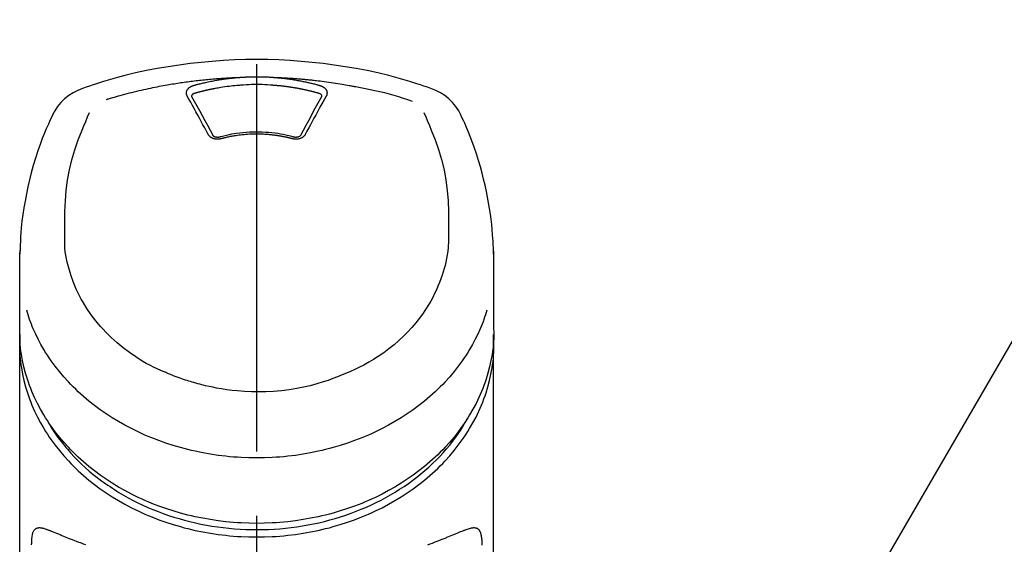
# Model space of a CAD drawing. Extents: x 55896 to 82369, y -13 to 8857.
# Drawn here: x 59149 to 59244, y 3228 to 3278 of the extents above; entities that cross this region are included whole.
import ezdxf

# ---------------------------------------------------------------- set-up
doc = ezdxf.new("R2010")
doc.units = 0
doc.header["$LTSCALE"] = 50
doc.header["$MEASUREMENT"] = 0
doc.linetypes.add('CENTER2', pattern=[1.125, 0.75, -0.125, 0.125, -0.125])
doc.layers.get('0').update_dxf_attribs({"linetype": 'CONTINUOUS'})
doc.layers.add('150-機器', color=8, linetype='CONTINUOUS')
doc.layers.add('161-番号', color=110, linetype='CONTINUOUS')
doc.styles.add('KH001', font='txt')
doc.dimstyles.new('KH1xx030', dxfattribs={"dimscale": 30, "dimtxt": 2, "dimasz": 0.6, "dimexe": 0.3, "dimexo": 1.2, "dimgap": 0.5, "dimtad": 3, "dimdec": 1, "dimdsep": 46, "dimlunit": 6, "dimtxsty": 'KH001', "dimblk": 'DOT', "dimcen": 1, "dimdle": 1, "dimclrd": 256, "dimclre": 256, "dimclrt": 256, "dimadec": 0, "dimazin": 0, "dimtfac": 1, "dimtdec": 1, "dimtix": 1, "dimtmove": 2, "dimatfit": 3, "dimldrblk": 'CLOSEDBLANK', "dimfxl": 1, "dimtolj": 1, "dimtzin": 0, "dimlwd": -1, "dimlwe": -1, "dimarcsym": 0})

# ---------------------------------------------------------------- blocks, each defined once
blk = doc.blocks.new('F402_S')
at = {"layer": '150-機器', "color": 161, "linetype": 'CENTER2'}
blk.add_line((0, -72.081), (0, 259.906), dxfattribs=at)
at = {"layer": '150-機器', "color": 13, "linetype": 'Continuous'}
for points in [[(16.86, 244.316), (16.523, 244.431), (16.186, 244.545), (15.849, 244.658), (15.511, 244.769), (14.833, 244.983), (14.152, 245.187), (13.468, 245.38), (12.781, 245.562), (11.738, 245.815), (10.689, 246.041), (9.634, 246.242), (8.575, 246.423), (7.511, 246.584), (6.445, 246.724), (5.376, 246.843), (4.305, 246.941), (3.23, 247.017), (2.154, 247.071), (1.077, 247.103), (0, 247.114), (-1.077, 247.103), (-2.154, 247.071), (-3.23, 247.017), (-4.305, 246.941), (-5.376, 246.843), (-6.445, 246.724), (-7.511, 246.584), (-8.575, 246.423), (-9.634, 246.242), (-10.689, 246.04), (-11.738, 245.815), (-12.781, 245.562), (-13.468, 245.38), (-14.152, 245.187), (-14.833, 244.983), (-15.511, 244.769), (-15.849, 244.658), (-16.186, 244.545), (-16.523, 244.431), (-16.86, 244.316)], [(-14.531, 243.255), (-14.489, 243.268), (-14.447, 243.281), (-14.405, 243.294), (-14.363, 243.306), (-14.257, 243.338), (-14.151, 243.37), (-14.045, 243.402), (-13.939, 243.434), (-13.757, 243.487), (-13.575, 243.539), (-13.393, 243.59), (-13.211, 243.641), (-12.99, 243.701), (-12.769, 243.761), (-12.547, 243.819), (-12.325, 243.876), (-12.092, 243.935), (-11.859, 243.993), (-11.625, 244.05), (-11.391, 244.105), (-11.162, 244.158), (-10.933, 244.21), (-10.704, 244.261), (-10.475, 244.31), (-10.262, 244.356), (-10.049, 244.4), (-9.836, 244.443), (-9.623, 244.485), (-9.432, 244.522), (-9.241, 244.558), (-9.05, 244.594), (-8.859, 244.628), (-8.685, 244.659), (-8.511, 244.69), (-8.337, 244.719), (-8.163, 244.748), (-8, 244.775), (-7.838, 244.801), (-7.675, 244.827), (-7.512, 244.852), (-7.349, 244.876), (-7.186, 244.9), (-7.023, 244.924), (-6.86, 244.946), (-6.696, 244.969), (-6.533, 244.991), (-6.369, 245.012), (-6.206, 245.033), (-6.042, 245.053), (-5.878, 245.072), (-5.715, 245.092), (-5.551, 245.11), (-5.387, 245.128), (-5.223, 245.146), (-5.059, 245.163), (-4.895, 245.179), (-4.73, 245.195), (-4.566, 245.21), (-4.402, 245.225), (-4.237, 245.239), (-4.073, 245.253), (-3.909, 245.266), (-3.744, 245.279), (-3.579, 245.291), (-3.415, 245.302), (-3.25, 245.313), (-3.085, 245.323), (-2.921, 245.333), (-2.756, 245.343), (-2.591, 245.352), (-2.426, 245.361), (-2.262, 245.368), (-2.152, 245.372), (-2.042, 245.376), (-1.932, 245.38), (-1.822, 245.384), (-1.767, 245.386), (-1.712, 245.388), (-1.657, 245.39), (-1.602, 245.392)], [(-6.135, 244.596), (-6.12, 244.6), (-6.106, 244.604), (-6.092, 244.608), (-6.078, 244.612), (-6.044, 244.622), (-6.01, 244.632), (-5.976, 244.641), (-5.941, 244.651), (-5.881, 244.668), (-5.821, 244.684), (-5.761, 244.7), (-5.701, 244.716), (-5.623, 244.736), (-5.545, 244.757), (-5.467, 244.776), (-5.389, 244.796), (-5.28, 244.823), (-5.172, 244.849), (-5.063, 244.875), (-4.955, 244.9), (-4.829, 244.928), (-4.703, 244.956), (-4.577, 244.982), (-4.45, 245.008), (-4.325, 245.033), (-4.199, 245.057), (-4.073, 245.08), (-3.947, 245.103), (-3.84, 245.121), (-3.733, 245.139), (-3.626, 245.157), (-3.519, 245.174), (-3.424, 245.189), (-3.329, 245.203), (-3.233, 245.217), (-3.138, 245.231), (-3.043, 245.244), (-2.947, 245.257), (-2.851, 245.269), (-2.756, 245.281), (-2.66, 245.293), (-2.564, 245.304), (-2.468, 245.314), (-2.372, 245.325), (-2.276, 245.335), (-2.18, 245.345), (-2.084, 245.354), (-1.987, 245.362), (-1.923, 245.367), (-1.859, 245.372), (-1.795, 245.377), (-1.73, 245.382), (-1.698, 245.384), (-1.666, 245.387), (-1.634, 245.389), (-1.602, 245.392)], [(-1.602, 245.392), (-1.585, 245.393), (-1.569, 245.394), (-1.552, 245.395), (-1.535, 245.396), (-1.502, 245.399), (-1.469, 245.401), (-1.436, 245.404), (-1.403, 245.406), (-1.353, 245.409), (-1.303, 245.412), (-1.253, 245.415), (-1.203, 245.418), (-1.153, 245.421), (-1.103, 245.423), (-1.053, 245.426), (-1.003, 245.428), (-0.953, 245.431), (-0.903, 245.433), (-0.853, 245.435), (-0.803, 245.437), (-0.753, 245.438), (-0.703, 245.44), (-0.653, 245.442), (-0.603, 245.443), (-0.552, 245.444), (-0.502, 245.446), (-0.452, 245.447), (-0.402, 245.448), (-0.352, 245.449), (-0.301, 245.449), (-0.251, 245.45), (-0.201, 245.451), (-0.134, 245.451), (-0.067, 245.452), (0, 245.452), (0.067, 245.452), (0.151, 245.452), (0.235, 245.451), (0.318, 245.45), (0.402, 245.449), (0.502, 245.447), (0.603, 245.444), (0.703, 245.441), (0.803, 245.437), (0.903, 245.434), (1.003, 245.43), (1.103, 245.425), (1.203, 245.419), (1.27, 245.415), (1.336, 245.41), (1.403, 245.406), (1.469, 245.401), (1.502, 245.399), (1.536, 245.396), (1.569, 245.394), (1.602, 245.392)], [(1.602, 245.392), (1.617, 245.391), (1.632, 245.389), (1.647, 245.388), (1.662, 245.387), (1.698, 245.385), (1.734, 245.382), (1.77, 245.379), (1.806, 245.377), (1.869, 245.372), (1.932, 245.366), (1.995, 245.361), (2.058, 245.355), (2.139, 245.348), (2.22, 245.34), (2.302, 245.332), (2.383, 245.324), (2.495, 245.312), (2.607, 245.299), (2.719, 245.286), (2.83, 245.273), (2.959, 245.256), (3.088, 245.239), (3.216, 245.221), (3.344, 245.202), (3.471, 245.183), (3.598, 245.162), (3.725, 245.141), (3.851, 245.119), (3.958, 245.101), (4.064, 245.081), (4.17, 245.061), (4.277, 245.041), (4.371, 245.023), (4.465, 245.004), (4.559, 244.985), (4.653, 244.965), (4.746, 244.945), (4.84, 244.925), (4.933, 244.904), (5.027, 244.883), (5.12, 244.861), (5.213, 244.839), (5.306, 244.816), (5.398, 244.794), (5.491, 244.771), (5.584, 244.747), (5.676, 244.724), (5.768, 244.699), (5.829, 244.682), (5.89, 244.665), (5.951, 244.648), (6.012, 244.631), (6.043, 244.622), (6.074, 244.613), (6.104, 244.605), (6.135, 244.596)], [(1.602, 245.392), (1.63, 245.391), (1.658, 245.39), (1.686, 245.389), (1.714, 245.388), (1.77, 245.386), (1.826, 245.384), (1.882, 245.382), (1.938, 245.38), (2.022, 245.377), (2.106, 245.374), (2.19, 245.37), (2.274, 245.366), (2.357, 245.362), (2.441, 245.358), (2.525, 245.354), (2.609, 245.35), (2.693, 245.345), (2.777, 245.341), (2.861, 245.336), (2.945, 245.331), (3.029, 245.326), (3.112, 245.321), (3.196, 245.316), (3.28, 245.31), (3.364, 245.305), (3.448, 245.299), (3.531, 245.293), (3.615, 245.287), (3.699, 245.281), (3.783, 245.275), (3.866, 245.268), (3.95, 245.262), (4.034, 245.255), (4.118, 245.248), (4.201, 245.241), (4.285, 245.234), (4.369, 245.227), (4.452, 245.219), (4.536, 245.212), (4.62, 245.204), (4.703, 245.196), (4.787, 245.188), (4.87, 245.18), (4.954, 245.172), (5.037, 245.163), (5.121, 245.155), (5.204, 245.146), (5.288, 245.137), (5.407, 245.125), (5.526, 245.112), (5.646, 245.099), (5.765, 245.085), (5.959, 245.063), (6.154, 245.04), (6.348, 245.016), (6.543, 244.991), (6.764, 244.962), (6.986, 244.931), (7.208, 244.899), (7.429, 244.866), (7.642, 244.833), (7.855, 244.799), (8.067, 244.764), (8.28, 244.729), (8.445, 244.701), (8.61, 244.673), (8.775, 244.644), (8.94, 244.614), (9.05, 244.593), (9.159, 244.572), (9.269, 244.551), (9.379, 244.53), (9.433, 244.519), (9.488, 244.509), (9.543, 244.498), (9.598, 244.488)], [(-6.729, 243.581), (-6.732, 243.586), (-6.735, 243.592), (-6.738, 243.598), (-6.741, 243.604), (-6.747, 243.615), (-6.753, 243.627), (-6.759, 243.638), (-6.764, 243.65), (-6.772, 243.668), (-6.778, 243.686), (-6.783, 243.705), (-6.787, 243.723), (-6.792, 243.742), (-6.795, 243.761), (-6.799, 243.78), (-6.801, 243.799), (-6.804, 243.824), (-6.806, 243.85), (-6.807, 243.875), (-6.806, 243.901), (-6.805, 243.934), (-6.801, 243.966), (-6.796, 243.998), (-6.788, 244.03), (-6.777, 244.069), (-6.762, 244.107), (-6.745, 244.144), (-6.726, 244.179), (-6.703, 244.216), (-6.678, 244.251), (-6.651, 244.284), (-6.621, 244.316), (-6.594, 244.343), (-6.566, 244.368), (-6.537, 244.392), (-6.506, 244.415), (-6.481, 244.433), (-6.455, 244.451), (-6.428, 244.467), (-6.401, 244.483), (-6.38, 244.495), (-6.359, 244.507), (-6.338, 244.518), (-6.317, 244.528), (-6.295, 244.539), (-6.273, 244.549), (-6.251, 244.558), (-6.228, 244.567), (-6.213, 244.572), (-6.197, 244.577), (-6.181, 244.582), (-6.166, 244.587), (-6.158, 244.589), (-6.15, 244.591), (-6.142, 244.594), (-6.135, 244.596)], [(-5.95, 243.879), (-5.934, 243.883), (-5.917, 243.888), (-5.901, 243.893), (-5.885, 243.897), (-5.852, 243.906), (-5.82, 243.916), (-5.788, 243.925), (-5.755, 243.934), (-5.706, 243.947), (-5.658, 243.961), (-5.609, 243.974), (-5.56, 243.987), (-5.511, 244), (-5.462, 244.012), (-5.413, 244.025), (-5.364, 244.038), (-5.315, 244.05), (-5.266, 244.062), (-5.216, 244.075), (-5.167, 244.087), (-5.118, 244.099), (-5.069, 244.11), (-5.02, 244.122), (-4.97, 244.134), (-4.921, 244.145), (-4.872, 244.157), (-4.823, 244.168), (-4.773, 244.179), (-4.724, 244.19), (-4.674, 244.201), (-4.625, 244.212), (-4.575, 244.223), (-4.526, 244.233), (-4.476, 244.243), (-4.427, 244.254), (-4.377, 244.264), (-4.328, 244.274), (-4.278, 244.284), (-4.229, 244.294), (-4.179, 244.304), (-4.129, 244.313), (-4.08, 244.323), (-4.03, 244.332), (-3.98, 244.341), (-3.855, 244.365), (-3.73, 244.387), (-3.605, 244.41), (-3.48, 244.432), (-3.279, 244.465), (-3.077, 244.497), (-2.876, 244.526), (-2.673, 244.552), (-2.487, 244.573), (-2.3, 244.592), (-2.114, 244.609), (-1.927, 244.624), (-1.834, 244.631), (-1.741, 244.637), (-1.648, 244.644), (-1.555, 244.65), (-1.554, 244.65), (-1.553, 244.65), (-1.552, 244.65), (-1.551, 244.65)], [(-1.553, 244.65), (-1.296, 244.672), (-1.038, 244.692), (-0.78, 244.71), (-0.521, 244.723), (-0.261, 244.731), (0, 244.734), (0.261, 244.731), (0.522, 244.723), (0.78, 244.71), (1.038, 244.692), (1.296, 244.672), (1.554, 244.65)], [(1.554, 244.65), (1.571, 244.649), (1.589, 244.648), (1.607, 244.646), (1.625, 244.645), (1.66, 244.642), (1.696, 244.64), (1.732, 244.637), (1.767, 244.635), (1.821, 244.63), (1.874, 244.626), (1.928, 244.621), (1.981, 244.616), (2.034, 244.611), (2.087, 244.606), (2.141, 244.601), (2.194, 244.596), (2.247, 244.59), (2.301, 244.585), (2.354, 244.579), (2.407, 244.573), (2.46, 244.567), (2.513, 244.561), (2.566, 244.555), (2.62, 244.549), (2.673, 244.542), (2.726, 244.536), (2.779, 244.529), (2.832, 244.522), (2.885, 244.515), (2.938, 244.508), (2.991, 244.501), (3.044, 244.494), (3.096, 244.486), (3.149, 244.479), (3.202, 244.471), (3.255, 244.463), (3.308, 244.455), (3.36, 244.447), (3.413, 244.439), (3.466, 244.43), (3.518, 244.422), (3.571, 244.413), (3.624, 244.404), (3.676, 244.396), (3.729, 244.386), (3.781, 244.377), (3.834, 244.368), (3.886, 244.359), (3.938, 244.349), (3.991, 244.339), (4.043, 244.33), (4.095, 244.32), (4.148, 244.31), (4.2, 244.3), (4.252, 244.289), (4.304, 244.279), (4.356, 244.268), (4.408, 244.258), (4.46, 244.247), (4.512, 244.236), (4.564, 244.225), (4.616, 244.214), (4.668, 244.202), (4.72, 244.191), (4.772, 244.179), (4.823, 244.168), (4.875, 244.156), (4.927, 244.144), (4.978, 244.132), (5.03, 244.12), (5.081, 244.108), (5.133, 244.095), (5.184, 244.083), (5.236, 244.07), (5.287, 244.057), (5.338, 244.044), (5.39, 244.031), (5.441, 244.018), (5.492, 244.005), (5.543, 243.991), (5.594, 243.978), (5.645, 243.964), (5.696, 243.95), (5.747, 243.936), (5.781, 243.927), (5.815, 243.917), (5.848, 243.908), (5.882, 243.898), (5.899, 243.893), (5.916, 243.888), (5.933, 243.884), (5.95, 243.879)], [(6.135, 244.596), (6.14, 244.595), (6.145, 244.593), (6.15, 244.592), (6.155, 244.59), (6.166, 244.587), (6.176, 244.584), (6.186, 244.581), (6.197, 244.577), (6.212, 244.572), (6.227, 244.566), (6.242, 244.56), (6.257, 244.554), (6.275, 244.547), (6.292, 244.539), (6.309, 244.532), (6.326, 244.524), (6.345, 244.514), (6.364, 244.504), (6.383, 244.494), (6.401, 244.483), (6.428, 244.467), (6.455, 244.451), (6.481, 244.433), (6.506, 244.415), (6.537, 244.392), (6.566, 244.368), (6.594, 244.343), (6.621, 244.316), (6.651, 244.284), (6.678, 244.251), (6.703, 244.216), (6.726, 244.18), (6.745, 244.144), (6.762, 244.107), (6.777, 244.069), (6.788, 244.03), (6.796, 243.998), (6.801, 243.966), (6.805, 243.934), (6.807, 243.901), (6.807, 243.875), (6.806, 243.85), (6.804, 243.824), (6.801, 243.799), (6.799, 243.78), (6.795, 243.761), (6.792, 243.742), (6.787, 243.723), (6.783, 243.705), (6.778, 243.686), (6.772, 243.668), (6.765, 243.65), (6.759, 243.638), (6.753, 243.627), (6.747, 243.615), (6.741, 243.604), (6.738, 243.598), (6.735, 243.592), (6.732, 243.586), (6.729, 243.581)], [(9.598, 244.488), (10.061, 244.402), (10.524, 244.314), (10.987, 244.223), (11.448, 244.125), (11.907, 244.02), (12.365, 243.907), (12.82, 243.787), (13.273, 243.658), (13.721, 243.523), (14.168, 243.382), (14.613, 243.238), (15.058, 243.091)], [(-4.695, 239.863), (-4.864, 240.178), (-5.034, 240.493), (-5.204, 240.808), (-5.374, 241.123), (-5.543, 241.433), (-5.712, 241.743), (-5.882, 242.053), (-6.053, 242.362), (-6.221, 242.667), (-6.39, 242.972), (-6.56, 243.276), (-6.729, 243.581)], [(-6.284, 243.538), (-6.284, 243.539), (-6.284, 243.54), (-6.284, 243.541), (-6.284, 243.542), (-6.284, 243.553), (-6.284, 243.564), (-6.284, 243.575), (-6.284, 243.587), (-6.281, 243.611), (-6.275, 243.635), (-6.267, 243.658), (-6.256, 243.681), (-6.233, 243.717), (-6.204, 243.75), (-6.172, 243.779), (-6.136, 243.804), (-6.107, 243.821), (-6.077, 243.836), (-6.046, 243.849), (-6.014, 243.86), (-5.998, 243.865), (-5.982, 243.87), (-5.966, 243.875), (-5.95, 243.879)], [(-6.278, 243.505), (-6.28, 243.514), (-6.281, 243.523), (-6.283, 243.531), (-6.284, 243.54)], [(-4.228, 239.761), (-4.484, 240.239), (-4.741, 240.717), (-4.998, 241.194), (-5.257, 241.67), (-5.512, 242.133), (-5.768, 242.594), (-6.025, 243.056), (-6.283, 243.516)], [(6.283, 243.516), (6.025, 243.056), (5.768, 242.594), (5.512, 242.133), (5.257, 241.67), (4.998, 241.194), (4.741, 240.717), (4.484, 240.239), (4.228, 239.761)], [(6.729, 243.581), (6.56, 243.276), (6.39, 242.972), (6.221, 242.667), (6.053, 242.362), (5.882, 242.053), (5.712, 241.743), (5.543, 241.433), (5.374, 241.123), (5.204, 240.808), (5.034, 240.493), (4.864, 240.178), (4.695, 239.863)], [(5.95, 243.879), (5.966, 243.875), (5.982, 243.87), (5.998, 243.865), (6.014, 243.86), (6.046, 243.849), (6.077, 243.836), (6.107, 243.821), (6.136, 243.804), (6.172, 243.779), (6.204, 243.75), (6.233, 243.717), (6.256, 243.681), (6.266, 243.658), (6.275, 243.635), (6.281, 243.611), (6.284, 243.587), (6.284, 243.575), (6.284, 243.564), (6.284, 243.553), (6.284, 243.542), (6.284, 243.541), (6.284, 243.54), (6.284, 243.539), (6.284, 243.538)], [(6.284, 243.54), (6.283, 243.531), (6.281, 243.522), (6.28, 243.514), (6.278, 243.505)], [(-19.735, 241.808), (-19.847, 241.572), (-19.958, 241.336), (-20.068, 241.099), (-20.177, 240.861), (-20.381, 240.398), (-20.578, 239.931), (-20.766, 239.461), (-20.946, 238.987), (-21.194, 238.287), (-21.422, 237.58), (-21.634, 236.867), (-21.83, 236.15), (-22.001, 235.47), (-22.158, 234.788), (-22.303, 234.103), (-22.434, 233.415), (-22.546, 232.766), (-22.646, 232.115), (-22.731, 231.462), (-22.8, 230.808), (-22.836, 230.38), (-22.865, 229.952), (-22.888, 229.523), (-22.905, 229.095), (-22.912, 228.887), (-22.918, 228.68), (-22.923, 228.472), (-22.927, 228.265)], [(-18.571, 230.205), (-18.578, 230.754), (-18.582, 231.304), (-18.581, 231.854), (-18.573, 232.404), (-18.532, 233.42), (-18.45, 234.434), (-18.322, 235.442), (-18.139, 236.441), (-17.899, 237.419), (-17.609, 238.383), (-17.276, 239.336), (-16.91, 240.276), (-16.734, 240.703), (-16.554, 241.129), (-16.371, 241.553), (-16.187, 241.977)], [(16.179, 241.997), (16.364, 241.571), (16.547, 241.146), (16.729, 240.718), (16.906, 240.289), (17.273, 239.348), (17.606, 238.394), (17.898, 237.428), (18.138, 236.448), (18.321, 235.448), (18.45, 234.438), (18.532, 233.422), (18.573, 232.404), (18.581, 231.854), (18.582, 231.304), (18.578, 230.754), (18.571, 230.205)], [(22.928, 228.266), (22.924, 228.417), (22.92, 228.568), (22.916, 228.719), (22.912, 228.87), (22.9, 229.19), (22.885, 229.511), (22.867, 229.831), (22.845, 230.152), (22.803, 230.652), (22.751, 231.152), (22.69, 231.651), (22.622, 232.149), (22.54, 232.699), (22.449, 233.248), (22.35, 233.796), (22.242, 234.342), (22.112, 234.939), (21.973, 235.533), (21.822, 236.125), (21.663, 236.715), (21.478, 237.354), (21.281, 237.989), (21.07, 238.619), (20.843, 239.244), (20.678, 239.673), (20.505, 240.098), (20.326, 240.521), (20.139, 240.941), (20.04, 241.158), (19.939, 241.375), (19.837, 241.592), (19.735, 241.808)], [(-3.464, 239.44), (-3.471, 239.438), (-3.479, 239.437), (-3.486, 239.435), (-3.493, 239.433), (-3.508, 239.43), (-3.523, 239.426), (-3.537, 239.422), (-3.552, 239.419), (-3.582, 239.413), (-3.613, 239.409), (-3.643, 239.405), (-3.674, 239.402), (-3.713, 239.399), (-3.752, 239.396), (-3.791, 239.395), (-3.83, 239.396), (-3.877, 239.398), (-3.923, 239.402), (-3.97, 239.407), (-4.016, 239.415), (-4.061, 239.423), (-4.106, 239.434), (-4.15, 239.446), (-4.194, 239.46), (-4.236, 239.475), (-4.277, 239.492), (-4.317, 239.511), (-4.356, 239.532), (-4.393, 239.553), (-4.429, 239.575), (-4.464, 239.599), (-4.497, 239.625), (-4.523, 239.647), (-4.547, 239.67), (-4.571, 239.694), (-4.594, 239.718), (-4.611, 239.738), (-4.628, 239.757), (-4.643, 239.778), (-4.658, 239.799), (-4.664, 239.81), (-4.67, 239.82), (-4.676, 239.831), (-4.683, 239.842), (-4.686, 239.847), (-4.689, 239.853), (-4.692, 239.858), (-4.695, 239.863)], [(-3.579, 239.608), (-3.589, 239.605), (-3.598, 239.603), (-3.608, 239.6), (-3.617, 239.598), (-3.636, 239.594), (-3.654, 239.59), (-3.673, 239.587), (-3.692, 239.584), (-3.721, 239.581), (-3.749, 239.579), (-3.778, 239.579), (-3.807, 239.58), (-3.834, 239.581), (-3.861, 239.583), (-3.889, 239.587), (-3.916, 239.591), (-3.949, 239.597), (-3.982, 239.604), (-4.014, 239.614), (-4.046, 239.624), (-4.081, 239.639), (-4.114, 239.655), (-4.145, 239.675), (-4.175, 239.697), (-4.191, 239.711), (-4.205, 239.727), (-4.219, 239.743), (-4.23, 239.761), (-4.235, 239.769), (-4.24, 239.778), (-4.244, 239.786), (-4.248, 239.795)], [(3.621, 239.597), (3.569, 239.611), (3.516, 239.625), (3.464, 239.639), (3.411, 239.653), (3.26, 239.692), (3.108, 239.73), (2.955, 239.766), (2.802, 239.8), (2.547, 239.852), (2.29, 239.899), (2.032, 239.94), (1.773, 239.976), (1.465, 240.011), (1.155, 240.04), (0.845, 240.062), (0.535, 240.076), (0.224, 240.084), (-0.088, 240.086), (-0.399, 240.08), (-0.71, 240.069), (-1.02, 240.05), (-1.33, 240.025), (-1.639, 239.993), (-1.947, 239.953), (-2.191, 239.916), (-2.433, 239.874), (-2.675, 239.827), (-2.916, 239.775), (-3.054, 239.742), (-3.192, 239.709), (-3.33, 239.674), (-3.467, 239.638), (-3.506, 239.628), (-3.544, 239.617), (-3.583, 239.607), (-3.621, 239.597)], [(3.464, 239.44), (3.45, 239.444), (3.436, 239.447), (3.422, 239.451), (3.408, 239.455), (3.38, 239.462), (3.352, 239.469), (3.324, 239.476), (3.296, 239.484), (3.254, 239.494), (3.212, 239.504), (3.17, 239.514), (3.128, 239.524), (3.085, 239.534), (3.043, 239.544), (3.001, 239.554), (2.958, 239.563), (2.916, 239.573), (2.874, 239.582), (2.831, 239.591), (2.788, 239.6), (2.746, 239.609), (2.703, 239.617), (2.661, 239.626), (2.618, 239.634), (2.575, 239.642), (2.532, 239.651), (2.489, 239.659), (2.446, 239.666), (2.404, 239.674), (2.361, 239.682), (2.318, 239.689), (2.275, 239.696), (2.231, 239.704), (2.188, 239.711), (2.145, 239.717), (2.102, 239.724), (2.059, 239.731), (2.016, 239.737), (1.972, 239.744), (1.929, 239.75), (1.876, 239.757), (1.823, 239.765), (1.77, 239.772), (1.716, 239.779), (1.629, 239.79), (1.542, 239.8), (1.455, 239.81), (1.368, 239.82), (1.25, 239.832), (1.133, 239.842), (1.015, 239.852), (0.897, 239.86), (0.775, 239.867), (0.653, 239.873), (0.531, 239.878), (0.408, 239.882), (0.262, 239.886), (0.115, 239.888), (-0.032, 239.889), (-0.179, 239.889), (-0.355, 239.887), (-0.53, 239.883), (-0.706, 239.877), (-0.881, 239.867), (-1.053, 239.854), (-1.224, 239.839), (-1.395, 239.821), (-1.565, 239.801), (-1.71, 239.782), (-1.855, 239.763), (-2, 239.742), (-2.144, 239.72), (-2.249, 239.703), (-2.354, 239.685), (-2.459, 239.667), (-2.563, 239.647), (-2.666, 239.627), (-2.769, 239.606), (-2.872, 239.583), (-2.975, 239.561), (-3.045, 239.545), (-3.115, 239.528), (-3.186, 239.512), (-3.256, 239.494), (-3.293, 239.484), (-3.331, 239.475), (-3.369, 239.465), (-3.406, 239.455), (-3.421, 239.451), (-3.435, 239.448), (-3.45, 239.444), (-3.464, 239.44)], [(4.695, 239.863), (4.692, 239.858), (4.689, 239.853), (4.686, 239.847), (4.683, 239.842), (4.676, 239.831), (4.67, 239.82), (4.664, 239.81), (4.658, 239.799), (4.643, 239.778), (4.628, 239.757), (4.611, 239.738), (4.594, 239.718), (4.571, 239.694), (4.547, 239.67), (4.523, 239.647), (4.497, 239.625), (4.464, 239.599), (4.429, 239.575), (4.393, 239.553), (4.356, 239.532), (4.317, 239.511), (4.277, 239.492), (4.236, 239.475), (4.194, 239.46), (4.15, 239.446), (4.106, 239.434), (4.061, 239.423), (4.016, 239.415), (3.97, 239.407), (3.923, 239.402), (3.877, 239.398), (3.83, 239.396), (3.791, 239.395), (3.752, 239.397), (3.713, 239.399), (3.674, 239.402), (3.643, 239.405), (3.613, 239.409), (3.582, 239.413), (3.552, 239.419), (3.537, 239.422), (3.523, 239.426), (3.508, 239.43), (3.493, 239.433), (3.486, 239.435), (3.479, 239.437), (3.471, 239.438), (3.464, 239.44)], [(4.248, 239.795), (4.244, 239.786), (4.24, 239.778), (4.235, 239.769), (4.23, 239.761), (4.219, 239.743), (4.205, 239.727), (4.191, 239.711), (4.175, 239.697), (4.145, 239.675), (4.114, 239.655), (4.081, 239.638), (4.046, 239.624), (4.014, 239.613), (3.982, 239.604), (3.949, 239.597), (3.916, 239.591), (3.889, 239.587), (3.861, 239.583), (3.834, 239.581), (3.807, 239.579), (3.778, 239.579), (3.749, 239.579), (3.721, 239.581), (3.692, 239.584), (3.673, 239.587), (3.654, 239.59), (3.636, 239.594), (3.617, 239.598), (3.608, 239.6), (3.598, 239.603), (3.589, 239.605), (3.579, 239.608)], [(-8.904, 216.854), (-9.272, 217.008), (-9.638, 217.165), (-10.001, 217.329), (-10.358, 217.505), (-10.703, 217.692), (-11.042, 217.891), (-11.376, 218.1), (-11.705, 218.316), (-12.33, 218.751), (-12.937, 219.21), (-13.524, 219.693), (-14.09, 220.202), (-14.359, 220.461), (-14.621, 220.726), (-14.877, 220.998), (-15.127, 221.276), (-15.591, 221.829), (-16.028, 222.403), (-16.437, 222.997), (-16.818, 223.611), (-16.994, 223.92), (-17.161, 224.232), (-17.321, 224.55), (-17.472, 224.871), (-17.74, 225.509), (-17.975, 226.158), (-18.177, 226.819), (-18.348, 227.49), (-18.422, 227.827), (-18.486, 228.165), (-18.537, 228.506), (-18.571, 228.847), (-18.588, 229.185), (-18.59, 229.524), (-18.583, 229.864), (-18.571, 230.205)], [(18.571, 230.205), (18.572, 230.098), (18.572, 229.991), (18.572, 229.884), (18.571, 229.777), (18.566, 229.562), (18.557, 229.348), (18.544, 229.134), (18.527, 228.92), (18.489, 228.563), (18.439, 228.207), (18.378, 227.853), (18.306, 227.502), (18.231, 227.184), (18.147, 226.869), (18.055, 226.556), (17.955, 226.245), (17.829, 225.882), (17.694, 225.523), (17.55, 225.168), (17.396, 224.816), (17.224, 224.445), (17.042, 224.08), (16.849, 223.72), (16.645, 223.366), (16.357, 222.908), (16.051, 222.462), (15.728, 222.028), (15.39, 221.605), (15.008, 221.16), (14.61, 220.73), (14.198, 220.315), (13.77, 219.914), (13.292, 219.498), (12.798, 219.101), (12.291, 218.723), (11.768, 218.364), (11.31, 218.073), (10.843, 217.797), (10.368, 217.535), (9.885, 217.288), (9.488, 217.097), (9.087, 216.915), (8.683, 216.74), (8.276, 216.571), (7.822, 216.389), (7.365, 216.214), (6.905, 216.047), (6.441, 215.891), (5.812, 215.698), (5.177, 215.526), (4.537, 215.375), (3.891, 215.248), (3.143, 215.13), (2.391, 215.042), (1.637, 214.982), (0.879, 214.947), (0.191, 214.936), (-0.497, 214.944), (-1.185, 214.973), (-1.871, 215.024), (-2.383, 215.076), (-2.893, 215.139), (-3.402, 215.216), (-3.908, 215.305), (-4.261, 215.376), (-4.613, 215.452), (-4.963, 215.534), (-5.312, 215.62), (-5.509, 215.671), (-5.705, 215.723), (-5.9, 215.777), (-6.096, 215.832), (-6.258, 215.879), (-6.419, 215.927), (-6.58, 215.975), (-6.741, 216.026), (-6.913, 216.081), (-7.085, 216.138), (-7.256, 216.197), (-7.427, 216.257), (-7.616, 216.324), (-7.804, 216.392), (-7.99, 216.464), (-8.176, 216.538), (-8.298, 216.59), (-8.419, 216.643), (-8.54, 216.696), (-8.661, 216.749), (-8.722, 216.775), (-8.782, 216.802), (-8.843, 216.828), (-8.904, 216.854)], [(-22.939, 227.366), (-22.939, 227.416), (-22.939, 227.465), (-22.938, 227.514), (-22.938, 227.563), (-22.938, 227.661), (-22.938, 227.76), (-22.937, 227.858), (-22.936, 227.956), (-22.934, 228.062), (-22.931, 228.167), (-22.928, 228.272), (-22.925, 228.378), (-22.923, 228.434), (-22.92, 228.49), (-22.918, 228.546), (-22.916, 228.603), (-22.916, 228.61), (-22.916, 228.617), (-22.915, 228.624), (-22.915, 228.632)], [(22.918, 228.574), (22.918, 228.557), (22.919, 228.541), (22.919, 228.525), (22.92, 228.508), (22.924, 228.408), (22.927, 228.307), (22.93, 228.207), (22.933, 228.106), (22.934, 228.006), (22.935, 227.905), (22.936, 227.804), (22.936, 227.703), (22.937, 227.619), (22.937, 227.535), (22.938, 227.451), (22.939, 227.366)], [(-22.939, 221.029), (-22.939, 221.557), (-22.939, 222.085), (-22.939, 222.613), (-22.939, 223.141), (-22.939, 223.669), (-22.939, 224.198), (-22.939, 224.726), (-22.939, 225.254), (-22.939, 225.782), (-22.939, 226.31), (-22.939, 226.838), (-22.939, 227.366)], [(22.939, 227.366), (22.939, 226.838), (22.939, 226.31), (22.939, 225.782), (22.939, 225.254), (22.939, 224.726), (22.939, 224.198), (22.939, 223.669), (22.939, 223.141), (22.939, 222.613), (22.939, 222.085), (22.939, 221.557), (22.939, 221.029)], [(22.27, 222.862), (22.206, 222.632), (22.139, 222.402), (22.069, 222.173), (21.994, 221.946), (21.911, 221.719), (21.823, 221.493), (21.73, 221.27), (21.634, 221.047), (21.402, 220.534), (21.157, 220.027), (20.897, 219.528), (20.618, 219.039), (20.449, 218.761), (20.274, 218.487), (20.093, 218.217), (19.907, 217.949), (19.516, 217.417), (19.108, 216.899), (18.682, 216.394), (18.239, 215.904), (18.006, 215.659), (17.769, 215.418), (17.528, 215.182), (17.282, 214.949), (16.772, 214.489), (16.248, 214.046), (15.71, 213.619), (15.159, 213.21), (14.872, 213.007), (14.582, 212.808), (14.289, 212.615), (13.993, 212.426), (13.384, 212.057), (12.764, 211.706), (12.135, 211.373), (11.496, 211.059), (11.167, 210.906), (10.835, 210.758), (10.501, 210.615), (10.166, 210.477), (9.482, 210.213), (8.791, 209.968), (8.094, 209.742), (7.391, 209.535), (7.032, 209.438), (6.672, 209.346), (6.311, 209.259), (5.948, 209.177), (5.216, 209.027), (4.482, 208.898), (3.744, 208.787), (3.003, 208.697), (2.628, 208.659), (2.253, 208.626), (1.877, 208.598), (1.501, 208.576), (0.751, 208.546), (0, 208.536), (-0.751, 208.546), (-1.501, 208.576), (-1.877, 208.598), (-2.253, 208.626), (-2.628, 208.659), (-3.003, 208.697), (-3.744, 208.787), (-4.482, 208.898), (-5.216, 209.027), (-5.948, 209.177), (-6.311, 209.259), (-6.672, 209.346), (-7.032, 209.438), (-7.391, 209.535), (-8.094, 209.742), (-8.791, 209.968), (-9.482, 210.213), (-10.166, 210.477), (-10.501, 210.615), (-10.835, 210.758), (-11.167, 210.906), (-11.496, 211.059), (-12.135, 211.373), (-12.764, 211.706), (-13.384, 212.057), (-13.993, 212.426), (-14.289, 212.615), (-14.582, 212.808), (-14.872, 213.007), (-15.159, 213.21), (-15.71, 213.619), (-16.248, 214.046), (-16.772, 214.489), (-17.282, 214.949), (-17.528, 215.182), (-17.769, 215.418), (-18.006, 215.659), (-18.239, 215.904), (-18.682, 216.394), (-19.108, 216.899), (-19.516, 217.417), (-19.907, 217.949), (-20.093, 218.217), (-20.274, 218.487), (-20.449, 218.761), (-20.618, 219.039), (-20.897, 219.528), (-21.157, 220.027), (-21.402, 220.534), (-21.634, 221.047), (-21.73, 221.27), (-21.823, 221.493), (-21.911, 221.719), (-21.994, 221.946), (-22.069, 222.173), (-22.139, 222.402), (-22.206, 222.632), (-22.27, 222.862)], [(22.939, 221.029), (22.947, 220.721), (22.952, 220.413), (22.95, 220.106), (22.939, 219.799), (22.916, 219.491), (22.883, 219.183), (22.84, 218.876), (22.791, 218.569), (22.678, 217.958), (22.543, 217.352), (22.386, 216.751), (22.205, 216.157), (22.105, 215.858), (21.998, 215.561), (21.886, 215.267), (21.768, 214.974), (21.512, 214.391), (21.235, 213.817), (20.937, 213.254), (20.618, 212.702), (20.448, 212.424), (20.273, 212.15), (20.093, 211.879), (19.907, 211.612), (19.517, 211.079), (19.108, 210.561), (18.682, 210.057), (18.239, 209.567), (18.006, 209.322), (17.769, 209.081), (17.528, 208.844), (17.282, 208.612), (16.772, 208.152), (16.248, 207.708), (15.71, 207.282), (15.159, 206.872), (14.872, 206.669), (14.582, 206.471), (14.289, 206.277), (13.993, 206.088), (13.384, 205.719), (12.764, 205.368), (12.135, 205.036), (11.496, 204.722), (11.167, 204.569), (10.835, 204.421), (10.501, 204.277), (10.166, 204.139), (9.482, 203.875), (8.791, 203.63), (8.094, 203.404), (7.391, 203.198), (7.032, 203.101), (6.672, 203.008), (6.311, 202.921), (5.948, 202.839), (5.216, 202.69), (4.482, 202.56), (3.744, 202.45), (3.003, 202.359), (2.628, 202.321), (2.253, 202.288), (1.877, 202.261), (1.501, 202.238), (0.751, 202.209), (0, 202.199), (-0.751, 202.209), (-1.501, 202.238), (-1.877, 202.261), (-2.253, 202.288), (-2.628, 202.321), (-3.003, 202.359), (-3.744, 202.45), (-4.482, 202.56), (-5.216, 202.69), (-5.948, 202.839), (-6.311, 202.921), (-6.672, 203.008), (-7.032, 203.101), (-7.391, 203.198), (-8.094, 203.404), (-8.791, 203.63), (-9.482, 203.875), (-10.166, 204.139), (-10.501, 204.277), (-10.835, 204.421), (-11.167, 204.569), (-11.496, 204.722), (-12.135, 205.036), (-12.764, 205.368), (-13.384, 205.719), (-13.993, 206.088), (-14.289, 206.277), (-14.582, 206.471), (-14.872, 206.669), (-15.159, 206.872), (-15.71, 207.282), (-16.248, 207.708), (-16.772, 208.152), (-17.282, 208.612), (-17.528, 208.844), (-17.769, 209.081), (-18.006, 209.322), (-18.239, 209.567), (-18.682, 210.057), (-19.108, 210.561), (-19.517, 211.079), (-19.907, 211.612), (-20.093, 211.879), (-20.273, 212.15), (-20.448, 212.424), (-20.618, 212.702), (-20.937, 213.254), (-21.235, 213.817), (-21.512, 214.391), (-21.768, 214.974), (-21.886, 215.267), (-21.998, 215.561), (-22.105, 215.858), (-22.205, 216.157), (-22.386, 216.751), (-22.543, 217.352), (-22.678, 217.958), (-22.791, 218.569), (-22.84, 218.876), (-22.883, 219.183), (-22.916, 219.491), (-22.939, 219.799), (-22.95, 220.106), (-22.952, 220.413), (-22.947, 220.721), (-22.939, 221.029)], [(-22.93, 220.505), (-22.931, 220.439), (-22.933, 220.373), (-22.935, 220.307), (-22.936, 220.241), (-22.937, 220.175), (-22.938, 220.109), (-22.939, 220.043), (-22.939, 219.977), (-22.939, 219.911), (-22.939, 219.845), (-22.939, 219.779), (-22.939, 219.713)], [(22.939, 219.713), (22.939, 219.779), (22.939, 219.845), (22.939, 219.911), (22.939, 219.977), (22.939, 220.043), (22.938, 220.109), (22.937, 220.175), (22.936, 220.241), (22.935, 220.307), (22.933, 220.373), (22.931, 220.439), (22.93, 220.505)], [(-22.939, 219.713), (-22.947, 219.405), (-22.952, 219.098), (-22.95, 218.79), (-22.939, 218.483), (-22.916, 218.175), (-22.883, 217.867), (-22.84, 217.56), (-22.791, 217.253), (-22.678, 216.642), (-22.543, 216.036), (-22.386, 215.435), (-22.205, 214.841), (-22.105, 214.542), (-21.998, 214.245), (-21.886, 213.951), (-21.768, 213.659), (-21.512, 213.075), (-21.235, 212.501), (-20.937, 211.938), (-20.618, 211.386), (-20.448, 211.109), (-20.273, 210.834), (-20.093, 210.564), (-19.907, 210.296), (-19.517, 209.764), (-19.108, 209.245), (-18.682, 208.741), (-18.239, 208.251), (-18.006, 208.006), (-17.769, 207.765), (-17.528, 207.528), (-17.282, 207.296), (-16.772, 206.836), (-16.248, 206.393), (-15.71, 205.966), (-15.159, 205.557), (-14.872, 205.354), (-14.582, 205.155), (-14.289, 204.962), (-13.993, 204.773), (-13.384, 204.404), (-12.764, 204.053), (-12.135, 203.72), (-11.496, 203.406), (-11.167, 203.253), (-10.835, 203.105), (-10.501, 202.962), (-10.166, 202.823), (-9.482, 202.559), (-8.791, 202.314), (-8.094, 202.089), (-7.391, 201.882), (-7.032, 201.785), (-6.672, 201.693), (-6.311, 201.605), (-5.948, 201.523), (-5.216, 201.374), (-4.482, 201.244), (-3.744, 201.134), (-3.003, 201.044), (-2.628, 201.005), (-2.253, 200.973), (-1.877, 200.945), (-1.501, 200.922), (-0.751, 200.893), (0, 200.883), (0.751, 200.893), (1.501, 200.922), (1.877, 200.945), (2.253, 200.973), (2.628, 201.005), (3.003, 201.044), (3.744, 201.134), (4.482, 201.244), (5.216, 201.374), (5.948, 201.523), (6.311, 201.605), (6.672, 201.693), (7.032, 201.785), (7.391, 201.882), (8.094, 202.089), (8.791, 202.314), (9.482, 202.559), (10.165, 202.823), (10.501, 202.962), (10.835, 203.105), (11.167, 203.253), (11.496, 203.406), (12.135, 203.72), (12.764, 204.053), (13.384, 204.403), (13.993, 204.773), (14.289, 204.962), (14.582, 205.155), (14.872, 205.353), (15.159, 205.556), (15.71, 205.966), (16.248, 206.393), (16.772, 206.836), (17.282, 207.296), (17.528, 207.528), (17.769, 207.765), (18.006, 208.006), (18.239, 208.251), (18.682, 208.741), (19.108, 209.245), (19.517, 209.764), (19.907, 210.296), (20.093, 210.564), (20.273, 210.834), (20.448, 211.109), (20.618, 211.386), (20.937, 211.938), (21.235, 212.501), (21.512, 213.075), (21.768, 213.658), (21.886, 213.951), (21.998, 214.245), (22.105, 214.542), (22.205, 214.841), (22.386, 215.435), (22.543, 216.036), (22.678, 216.642), (22.791, 217.253), (22.84, 217.56), (22.883, 217.867), (22.916, 218.175), (22.939, 218.483), (22.95, 218.79), (22.952, 219.098), (22.947, 219.405), (22.939, 219.713)], [(-22.939, 168.228), (-22.939, 172.518), (-22.939, 176.809), (-22.939, 181.099), (-22.939, 185.39), (-22.939, 189.68), (-22.939, 193.971), (-22.939, 198.261), (-22.939, 202.551), (-22.939, 206.842), (-22.939, 211.132), (-22.939, 215.423), (-22.939, 219.713)], [(22.939, 168.228), (22.939, 172.518), (22.939, 176.809), (22.939, 181.099), (22.939, 185.39), (22.939, 189.68), (22.939, 193.97), (22.939, 198.261), (22.939, 202.551), (22.939, 206.842), (22.939, 211.132), (22.939, 215.423), (22.939, 219.713)], [(-20.232, 212.048), (-20.178, 211.953), (-20.124, 211.859), (-20.068, 211.765), (-20.012, 211.672), (-19.952, 211.579), (-19.891, 211.487), (-19.83, 211.395), (-19.769, 211.303), (-19.64, 211.102), (-19.512, 210.9), (-19.382, 210.7), (-19.246, 210.505), (-19.097, 210.312), (-18.942, 210.124), (-18.784, 209.938), (-18.627, 209.751), (-18.473, 209.562), (-18.32, 209.373), (-18.167, 209.185), (-18.01, 208.999), (-17.677, 208.631), (-17.33, 208.278), (-16.97, 207.935), (-16.604, 207.6), (-16.226, 207.266), (-15.842, 206.941), (-15.448, 206.627), (-15.043, 206.328), (-14.832, 206.183), (-14.618, 206.04), (-14.403, 205.899), (-14.189, 205.757), (-13.976, 205.614), (-13.764, 205.47), (-13.551, 205.327), (-13.337, 205.188), (-12.89, 204.917), (-12.435, 204.663), (-11.971, 204.421), (-11.503, 204.19), (-11.022, 203.963), (-10.538, 203.746), (-10.049, 203.539), (-9.556, 203.343), (-9.053, 203.155), (-8.546, 202.978), (-8.036, 202.812), (-7.522, 202.657), (-6.998, 202.51), (-6.472, 202.375), (-5.943, 202.25), (-5.411, 202.137), (-4.874, 202.033), (-4.335, 201.941), (-3.794, 201.859), (-3.252, 201.789), (-2.705, 201.729), (-2.157, 201.68), (-1.608, 201.642), (-1.058, 201.615), (-0.508, 201.6), (0.042, 201.595), (0.592, 201.601), (1.142, 201.619), (1.692, 201.647), (2.24, 201.687), (2.788, 201.737), (3.335, 201.799), (3.877, 201.871), (4.417, 201.954), (4.956, 202.049), (5.493, 202.154), (6.024, 202.269), (6.552, 202.395), (7.078, 202.532), (7.601, 202.68), (8.114, 202.837), (8.624, 203.005), (9.13, 203.183), (9.633, 203.372), (10.125, 203.57), (10.613, 203.778), (11.097, 203.996), (11.575, 204.225), (12.041, 204.461), (12.501, 204.706), (12.955, 204.962), (13.404, 205.228), (13.839, 205.5), (14.268, 205.782), (14.69, 206.073), (15.106, 206.375), (15.506, 206.68), (15.898, 206.994), (16.283, 207.317), (16.66, 207.65), (17.023, 207.986), (17.376, 208.331), (17.721, 208.685), (18.057, 209.047), (18.377, 209.41), (18.688, 209.78), (18.988, 210.159), (19.278, 210.546), (19.505, 210.867), (19.723, 211.193), (19.934, 211.524), (20.134, 211.861), (20.21, 211.994), (20.284, 212.127), (20.357, 212.261), (20.43, 212.395)], [(-21.794, 200.133), (-21.794, 200.185), (-21.792, 200.281), (-21.789, 200.377), (-21.785, 200.473), (-21.78, 200.569), (-21.777, 200.613), (-21.773, 200.657), (-21.77, 200.701), (-21.766, 200.745), (-21.755, 200.861), (-21.742, 200.975), (-21.724, 201.09), (-21.701, 201.204), (-21.687, 201.26), (-21.671, 201.315), (-21.651, 201.368), (-21.628, 201.42), (-21.595, 201.478), (-21.557, 201.532), (-21.514, 201.583), (-21.467, 201.63), (-21.452, 201.644), (-21.436, 201.657), (-21.421, 201.67), (-21.404, 201.682), (-21.372, 201.703), (-21.337, 201.722), (-21.302, 201.738), (-21.265, 201.751), (-21.246, 201.756), (-21.227, 201.761), (-21.207, 201.765), (-21.188, 201.769), (-21.125, 201.779), (-21.062, 201.786), (-20.998, 201.788), (-20.935, 201.785), (-20.885, 201.779), (-20.836, 201.77), (-20.787, 201.759), (-20.738, 201.747), (-20.653, 201.724), (-20.568, 201.699), (-20.484, 201.673), (-20.4, 201.646), (-20.37, 201.636), (-20.339, 201.625), (-20.309, 201.615), (-20.279, 201.604), (-20.216, 201.582), (-20.153, 201.559), (-20.09, 201.535), (-20.027, 201.511), (-19.993, 201.498), (-19.96, 201.485), (-19.927, 201.472), (-19.894, 201.459), (-19.72, 201.39), (-19.546, 201.321), (-19.373, 201.251), (-19.2, 201.179), (-19.037, 201.109), (-18.874, 201.038), (-18.711, 200.966), (-18.547, 200.896), (-18.266, 200.781), (-17.983, 200.669), (-17.699, 200.561), (-17.414, 200.453), (-17.314, 200.415), (-17.213, 200.377), (-17.112, 200.339), (-17.011, 200.302), (-16.796, 200.223), (-16.581, 200.146)], [(16.579, 200.136), (16.793, 200.214), (17.006, 200.294), (17.293, 200.403), (17.58, 200.514), (17.866, 200.627), (18.151, 200.741), (18.241, 200.777), (18.33, 200.814), (18.419, 200.85), (18.509, 200.887), (18.673, 200.955), (18.838, 201.023), (19.002, 201.091), (19.166, 201.16), (19.242, 201.192), (19.317, 201.224), (19.393, 201.255), (19.469, 201.287), (19.606, 201.344), (19.744, 201.4), (19.883, 201.455), (20.021, 201.51), (20.084, 201.535), (20.146, 201.559), (20.209, 201.583), (20.272, 201.606), (20.383, 201.645), (20.495, 201.679), (20.607, 201.712), (20.721, 201.743), (20.77, 201.756), (20.82, 201.767), (20.87, 201.777), (20.92, 201.784), (20.985, 201.788), (21.049, 201.786), (21.114, 201.78), (21.178, 201.77), (21.198, 201.767), (21.218, 201.763), (21.237, 201.758), (21.257, 201.753), (21.294, 201.741), (21.33, 201.725), (21.364, 201.707), (21.398, 201.686), (21.414, 201.675), (21.43, 201.663), (21.445, 201.65), (21.46, 201.637), (21.491, 201.606), (21.519, 201.572), (21.545, 201.537), (21.569, 201.499), (21.581, 201.478), (21.593, 201.456), (21.604, 201.434), (21.615, 201.411), (21.638, 201.357), (21.658, 201.302), (21.676, 201.247), (21.691, 201.19), (21.7, 201.157), (21.707, 201.124), (21.715, 201.09), (21.722, 201.057), (21.743, 200.943), (21.761, 200.829), (21.776, 200.714), (21.787, 200.599), (21.793, 200.503), (21.797, 200.407), (21.799, 200.311), (21.8, 200.215), (21.798, 200.089)]]:
    blk.add_lwpolyline(points, dxfattribs=at)
for centre, start, end in [((-15.273, 239.589), 108.5341, 155.07893), ((15.273, 239.589), 24.90537, 71.45289)]:
    blk.add_arc(centre, 4.987, start, end, dxfattribs=at)
blk = doc.blocks.new('_Dot')
at = {"color": 0, "linetype": 'ByBlock', "lineweight": -2}
blk.add_line((-0.5, 0), (-1, 0), dxfattribs=at)
at = {"color": 0, "linetype": 'ByBlock', "const_width": 0.5}
blk.add_lwpolyline([(-0.25, 0, 1), (0.25, 0, 1)], format="xyb", close=True, dxfattribs=at)

msp = doc.modelspace()

# ---------------------------------------------------------------- block references
at = {"layer": '150-機器'}
msp.add_blockref('F402_S', (59172.094, 3027.493), dxfattribs=at)

# ---------------------------------------------------------------- leaders
at = {"layer": '161-番号'}
msp.add_leader([(59172.094, 3121.415), (59341.835, 3413.529)], dimstyle='KH1xx030', override={"dimasz": 2, "dimgap": 0.5, "dimtad": 1}, dxfattribs=at)

doc.saveas('drawing.dxf')
